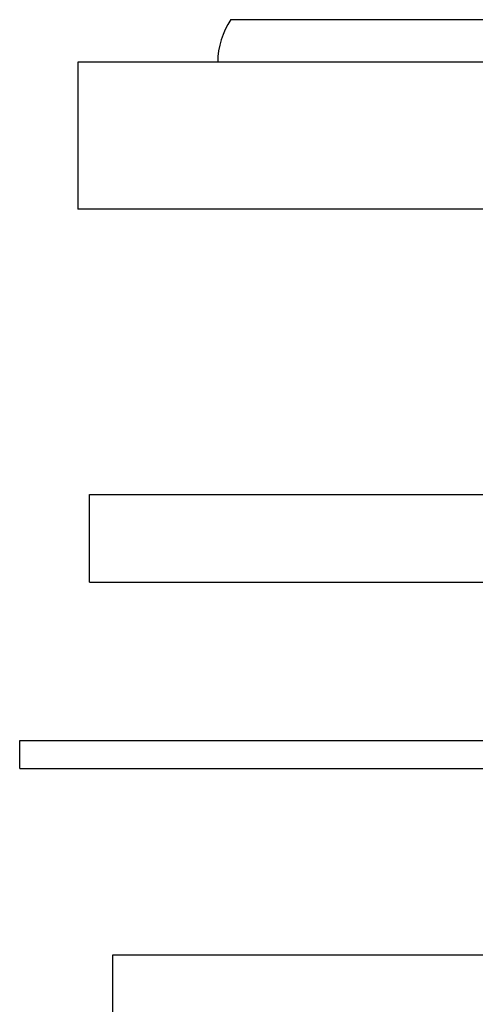
# Model space of a CAD drawing. Units: inches. Extents: x 4.74 to 6.99, y 0.33 to 7.45.
# Drawn here: x 4.74 to 5.23, y 4.94 to 6 of the extents above; entities that cross this region are included whole.
import ezdxf

# ---------------------------------------------------------------- set-up
doc = ezdxf.new("R2010")
doc.units = ezdxf.units.IN
doc.header["$LTSCALE"] = 0.64311
doc.header["$MEASUREMENT"] = 0
doc.layers.get('0').update_dxf_attribs({"linetype": 'CONTINUOUS'})

msp = doc.modelspace()

# ---------------------------------------------------------------- linework, layer by layer
at = {"color": 9, "linetype": 'CONTINUOUS'}
msp.add_line((6.7674, 5.9996), (4.9708, 5.9996), dxfattribs=at)
at = {"color": 6, "linetype": 'CONTINUOUS'}
for p, q in [((4.8066, 5.9541), (4.8066, 5.7961)), ((6.9316, 5.9541), (4.8066, 5.9541)), ((6.9316, 5.7961), (4.8066, 5.7961)), ((4.8191, 5.3961), (4.8191, 5.4901)), ((4.8191, 5.4901), (6.9191, 5.4901)), ((4.8191, 5.3961), (6.9191, 5.3961)), ((4.7441, 5.1961), (4.7441, 5.2261)), ((4.7441, 5.2261), (6.9941, 5.2261)), ((4.7441, 5.1961), (6.9941, 5.1961)), ((4.8441, 4.8861), (4.8441, 4.9961)), ((4.8441, 4.9961), (6.8941, 4.9961))]:
    msp.add_line(p, q, dxfattribs=at)
msp.add_arc((5.0369, 5.9541), 0.0803, 145.4026, 180, dxfattribs=at)

doc.saveas('drawing.dxf')
